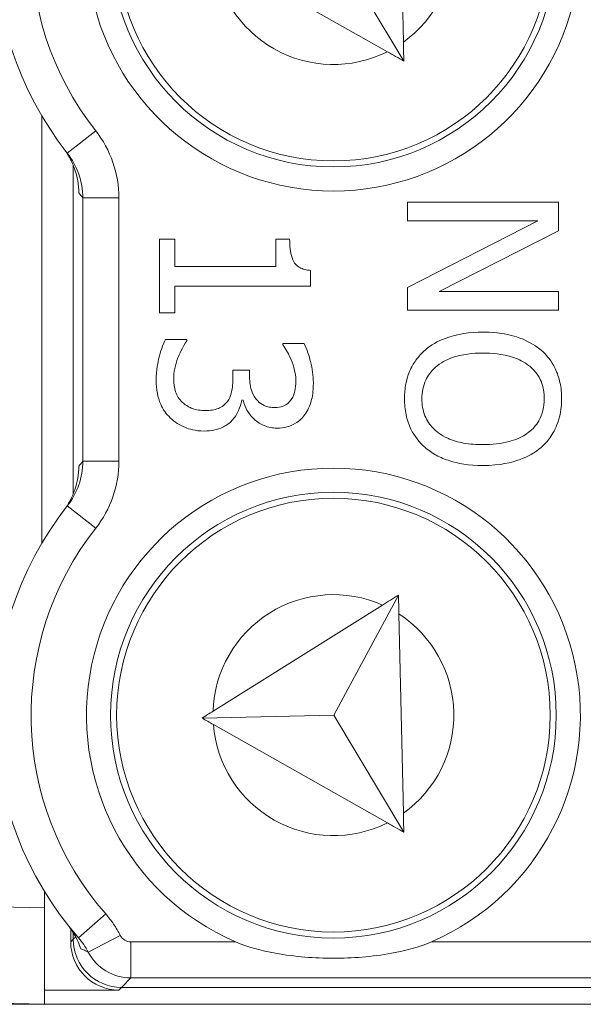
# Model space of a CAD drawing. Units: inches. Extents: x 0.1 to 10.9, y 0.1 to 8.4.
# Drawn here: x 9.2 to 9.2, y 4.7 to 4.8 of the extents above; entities that cross this region are included whole.
import ezdxf

# ---------------------------------------------------------------- set-up
doc = ezdxf.new("R2010")
doc.units = ezdxf.units.IN
doc.header["$MEASUREMENT"] = 0
for name, color, linetype, lineweight in [('Dimension (ANSI)', 7, 'Continuous', 5), ('Hatch (ANSI)', 7, 'Continuous', 5), ('Visible (ANSI)', 7, 'Continuous', 5), ('Visible Narrow (ANSI)', 7, 'Continuous', 5)]:
    doc.layers.add(name, color=color, linetype=linetype, lineweight=lineweight)
doc.styles.add('Note Text (ANSI)', font='tahoma.ttf')
doc.dimstyles.new('Default (ANSI)', dxfattribs={"dimtxt": 0.0449999980628491, "dimasz": 0.0599999986588955, "dimexe": 0.0625, "dimexo": 0.001, "dimgap": 0.031, "dimtad": 0, "dimtih": 1, "dimtoh": 1, "dimrnd": 1e-08, "dimzin": 4, "dimdsep": 46, "dimtxsty": 'Note Text (ANSI)', "dimblk": 'Filled-1', "dimcen": 0.09, "dimdle": 0.3939999999999999, "dimclrd": 256, "dimclre": 256, "dimclrt": 256, "dimadec": 0, "dimazin": 1, "dimtfac": 2.666666984558105, "dimtofl": 0, "dimtmove": 0, "dimatfit": 3, "dimldrblk": 'Filled-1', "dimfxl": 1, "dimtolj": 1, "dimtzin": 4, "dimlwd": -1, "dimlwe": -1, "dimarcsym": 0})

# ---------------------------------------------------------------- blocks, each defined once
blk = doc.blocks.new('Filled-1')
at = {"color": 0}
for p, q in [((0, 0), (-0.9999999999999998, 0.1666666666666666)), ((-0.9999999999999998, 0.1666666666666666), (-0.9999999999999998, -0.1666666666666666)), ((-0.9999999999999998, 0), (0, 0)), ((-0.9999999999999998, -0.1666666666666666), (0, 0))]:
    blk.add_line(p, q, dxfattribs=at)
at = {"color": 0, "flags": 128}
blk.add_lwpolyline([(-0.9999999999999998, -0.1666666666666666), (0, 0), (-0.9999999999999998, 0.1666666666666666), (-0.9999999999999998, -0.1666666666666666)], dxfattribs=at)
at = {"color": 0}
blk.add_solid([(-0.9999999999999998, -0.1666666666666666), (0, 0), (-0.9999999999999998, 0.1666666666666666), (-0.9999999999999998, -0.1666666666666666)], dxfattribs=at)
blk = doc.blocks.new('*D25')
at = {"layer": 'Defpoints', "color": 0}
for p in [(9.65739376864445, 5.339921874999999), (8.942580018644449, 4.956628061198459), (9.65739376864445, 4.474721811198459)]:
    blk.add_point(p, dxfattribs=at)
at = {"layer": 'Dimension (ANSI)'}
for p, q in [((8.942580018644449, 4.957628061198459), (8.942580018644449, 5.402421874999999)), ((9.65739376864445, 4.475721811198459), (9.65739376864445, 5.402421874999999)), ((9.002580017303345, 5.339921874999999), (9.200383807719216, 5.339921874999999)), ((9.597393769985555, 5.339921874999999), (9.399589979569681, 5.339921874999999))]:
    blk.add_line(p, q, dxfattribs=at)
at = {"layer": 'Dimension (ANSI)', "xscale": 0.0599999986588955, "yscale": 0.0599999986588955, "zscale": 0.0599999986588955, "rotation": 180}
blk.add_blockref('Filled-1', (8.942580018644449, 5.339921874999999), dxfattribs=at)
at = {"layer": 'Dimension (ANSI)', "xscale": 0.0599999986588955, "yscale": 0.0599999986588955, "zscale": 0.0599999986588955}
blk.add_blockref('Filled-1', (9.65739376864445, 5.339921874999999), dxfattribs=at)
at = {"layer": 'Dimension (ANSI)', "insert": (9.299986893644448, 5.339921874999999), "char_height": 0.0449999980628491, "attachment_point": 5, "style": 'Note Text (ANSI)'}
blk.add_mtext('\\A1; 3.27\\P[83]', dxfattribs=at)
blk = doc.blocks.new('*D26')
at = {"layer": 'Defpoints', "color": 0}
for p in [(8.880080018644449, 4.956628061198459), (8.732937500000002, 4.474721811198459), (9.594893768644447, 4.474721811198459)]:
    blk.add_point(p, dxfattribs=at)
at = {"layer": 'Dimension (ANSI)'}
for p, q in [((8.87908001864445, 4.956628061198459), (8.670437500000002, 4.956628061198459)), ((8.732937500000002, 4.896628062539563), (8.732937500000002, 4.814079231144966)), ((8.732937500000002, 4.534721809857353), (8.732937500000002, 4.617270641251948)), ((9.593893768644447, 4.474721811198459), (8.670437500000002, 4.474721811198459))]:
    blk.add_line(p, q, dxfattribs=at)
at = {"layer": 'Dimension (ANSI)', "xscale": 0.0599999986588955, "yscale": 0.0599999986588955, "zscale": 0.0599999986588955}
for p, rotation in [((8.732937500000002, 4.956628061198459), 90), ((8.732937500000002, 4.474721811198459), 270)]:
    blk.add_blockref('Filled-1', p, dxfattribs=dict(at, rotation=rotation))
at = {"layer": 'Dimension (ANSI)', "insert": (8.7329375, 4.715674936198459), "char_height": 0.0449999980628491, "attachment_point": 5, "style": 'Note Text (ANSI)'}
blk.add_mtext('\\A1; 2.20\\P[56]', dxfattribs=at)

msp = doc.modelspace()

# ---------------------------------------------------------------- hatches: boundary and pattern name
at = {"layer": 'Hatch (ANSI)'}
h = msp.add_hatch(dxfattribs=at)
h.set_pattern_fill('ANSI31', color=256, scale=0.9999999999999998, angle=90.00021045915001, style=0)
h.set_pattern_definition([(135.0002104591499, (0, 0), (-0.0883880229791921, -0.0883886723162522), [])])
edge = h.paths.add_edge_path()
edge.add_line((9.5082658549771, 4.277628061198377), (9.508266277686246, 4.299503061198376))
edge.add_line((9.508266277686245, 4.299503061198376), (9.524880495745167, 4.299503061230868))
edge.add_spline(control_points=[(9.524880495745167, 4.299503061230868), (9.525691353144643, 4.299503118828691), (9.526517554747118, 4.2995797620908), (9.52821433734438, 4.299926881422765), (9.529021996717997, 4.300212625844099), (9.53011718552758, 4.300824332775109), (9.530480848085773, 4.30110314451048), (9.530947309910957, 4.301614723333502), (9.53111044480062, 4.301851852091219), (9.53130603930068, 4.302328368752258), (9.53135417130413, 4.302552870961366), (9.531356084222724, 4.302784331012865)], knot_values=[-0.0714266186798207, -0.0714266186798207, -0.0714266186798207, -0.0714266186798207, -0.0530651941529432, -0.0530651941529432, -0.0321207580116648, -0.0321207580116648, -0.0179315794230424, -0.0179315794230424, -0.0080627471139075, -0.0080627471139075, -2.2079535e-09, -2.2079535e-09, -2.2079535e-09, -2.2079535e-09], degree=3, periodic=0)
edge.add_line((9.531356084222724, 4.302784331012865), (9.531355269684008, 4.31372183105025))
edge.add_spline(control_points=[(9.531355269684006, 4.313721831036884), (9.531355268131687, 4.313851765064561), (9.531340092834412, 4.313980343779018), (9.5312788614733, 4.314243837322488), (9.531230959208694, 4.314375944693233), (9.531026736777628, 4.314799824129062), (9.53081382514642, 4.315062382097805), (9.530142010441212, 4.315690805787521), (9.529550091041475, 4.316043384869852), (9.527702601098381, 4.316764154214046), (9.526313887654558, 4.31700305392928), (9.524881536944102, 4.317003061198209)], knot_values=[-0.1138327932921537, -0.1138327932921537, -0.1138327932921537, -0.1138327932921537, -0.1068382769979896, -0.1068382769979896, -0.0992717271651373, -0.0992717271651373, -0.0815174017130551, -0.0815174017130551, -0.049895719234328, -0.049895719234328, -7.590917917e-07, -7.590917917e-07, -7.590917917e-07, -7.590917917e-07], degree=3, periodic=0)
edge.add_line((9.524881536944102, 4.317003061198209), (9.49407248349741, 4.317003061215581))
edge.add_line((9.49407248349741, 4.317003061215581), (9.494072723835403, 4.325216000069665))
edge.add_spline(control_points=[(9.494072723835403, 4.325216000069665), (9.49407275950465, 4.326434913508968), (9.493956218274876, 4.327646103320968), (9.493500931196834, 4.330029071399615), (9.493166894552928, 4.3311879824102), (9.492736643640768, 4.332315561198377)], knot_values=[-0.0861202848860292, -0.0861202848860292, -0.0861202848860292, -0.0861202848860292, -0.043651804405365, -0.043651804405365, -0.0015974077971264, -0.0015974077971264, -0.0015974077971264, -0.0015974077971264], degree=3, periodic=0)
edge.add_line((9.492736643640768, 4.332315561198377), (9.107237101380681, 4.332315561198377))
edge.add_spline(control_points=[(9.107237101380681, 4.332315561198377), (9.106806853494675, 4.331187949677659), (9.106472822428564, 4.330029005875029), (9.106017562986112, 4.327646037014276), (9.105901031722548, 4.326434879364022), (9.105901067287359, 4.325215999820834)], knot_values=[-0.0845058039645589, -0.0845058039645589, -0.0845058039645589, -0.0845058039645589, -0.0424587982767711, -0.0424587982767711, 0, 0, 0, 0], degree=3, periodic=0)
edge.add_line((9.105901067287359, 4.325215999820834), (9.10590130692076, 4.317003062051695))
edge.add_line((9.10590130692076, 4.317003062051695), (9.075092109293386, 4.31700306119827))
edge.add_spline(control_points=[(9.075092109293386, 4.317003061198271), (9.074281272319707, 4.317003057908213), (9.073455078636568, 4.316926505407287), (9.0717583046611, 4.316579566267962), (9.070950718857574, 4.316293926470643), (9.0698554869821, 4.315682318757593), (9.069491768975928, 4.31540349319752), (9.069025185439301, 4.314891833546251), (9.068861994348818, 4.314654636085253), (9.068666318954376, 4.314177956519576), (9.068618164618668, 4.313953365076104), (9.068617504415334, 4.313721814032498)], knot_values=[-0.0714306139930257, -0.0714306139930257, -0.0714306139930257, -0.0714306139930257, -0.0530707744869447, -0.0530707744869447, -0.032128773336367, -0.032128773336367, -0.0179378773540402, -0.0179378773540402, -0.008065916600959, -0.008065916600959, -1.2979235e-09, -1.2979235e-09, -1.2979235e-09, -1.2979235e-09], degree=3, periodic=0)
edge.add_spline(control_points=[(9.068617504415334, 4.313721814032498), (9.068617501367124, 4.311907011852093), (9.068617498318911, 4.310092209671687), (9.068617492195216, 4.306446376324767), (9.068617489119736, 4.304615345158252), (9.068619542761194, 4.302784313851252)], knot_values=[-0.1270008016529151, -0.1270008016529151, -0.1270008016529151, -0.1270008016529151, -0.063783463985659, -0.063783463985659, -8.011794453e-07, -8.011794453e-07, -8.011794453e-07, -8.011794453e-07], degree=3, periodic=0)
edge.add_spline(control_points=[(9.068619542761194, 4.302784313851252), (9.068619542553117, 4.302654446085856), (9.068634709274916, 4.302525933428404), (9.068695908554432, 4.302262574587068), (9.068743786170943, 4.302130535105201), (9.068947902039232, 4.301706867444512), (9.069160704293445, 4.301444428989118), (9.06983243780508, 4.300815982162528), (9.070424524359874, 4.300463292218213), (9.07227219317668, 4.299742342264048), (9.073660932377997, 4.299503249484485), (9.075093155222882, 4.299503061309533)], knot_values=[-0.1138340827698714, -0.1138340827698714, -0.1138340827698714, -0.1138340827698714, -0.1068436538568082, -0.1068436538568082, -0.0992815516987176, -0.0992815516987176, -0.0815374069565408, -0.0815374069565408, -0.0499112998432377, -0.0499112998432377, -1.96481706574e-05, -1.96481706574e-05, -1.96481706574e-05, -1.96481706574e-05], degree=3, periodic=0)
edge.add_line((9.075093155222882, 4.299503061309533), (9.091707605383135, 4.299503061198376))
edge.add_line((9.091707605383135, 4.299503061198376), (9.091707911775085, 4.277628061198377))
edge.add_line((9.091707911775083, 4.277628061198377), (9.091708218148584, 4.255753061198376))
edge.add_line((9.091708218148582, 4.255753061198376), (9.2161784931757, 4.255753061198676))
edge.add_spline(control_points=[(9.216178493175704, 4.255753061198677), (9.231830165408127, 4.255753070692107), (9.246623526778313, 4.255957374899787), (9.271096712362825, 4.256183254296371), (9.27736809170925, 4.256232178492371), (9.286872946822333, 4.256279723929753), (9.289893205182832, 4.256290920620093), (9.294606440565534, 4.256301594495105), (9.296281859453213, 4.256304057021626), (9.299379421881463, 4.256306088480948), (9.300797479513369, 4.256306041937859), (9.3039160678715, 4.256303795574438), (9.30561258402018, 4.256301176736861), (9.31043944767223, 4.256289846699377), (9.313550347092493, 4.256277926340662), (9.331196963491225, 4.25618694492035), (9.345404978191258, 4.256018792299361), (9.366376385580553, 4.255821493386791), (9.375255175899598, 4.255753078574682), (9.383794115407216, 4.255753061201767)], knot_values=[-1.836531330087438, -1.836531330087438, -1.836531330087438, -1.836531330087438, -1.286057016894935, -1.286057016894935, -1.085911321068731, -1.085911321068731, -0.9919780559674845, -0.9919780559674845, -0.94005304417301, -0.94005304417301, -0.8961182005633265, -0.8961182005633265, -0.8435283907140009, -0.8435283907140009, -0.7467218954960979, -0.7467218954960979, -0.2974834862601599, -0.2974834862601599, -3.87095894995e-05, -3.87095894995e-05, -3.87095894995e-05, -3.87095894995e-05], degree=3, periodic=0)
edge.add_line((9.383794115407216, 4.255753061201767), (9.508265432221783, 4.255753061198376))
edge.add_line((9.508265432221785, 4.255753061198375), (9.5082658549771, 4.277628061198376))
edge = h.paths.add_edge_path()
edge.add_spline(control_points=[(9.531345950239974, 5.128565561198538), (9.53134595023943, 5.128694452769969), (9.531331022367583, 5.128822021260808), (9.5312707985264, 5.129083326973688), (9.531223719696898, 5.129214325998391), (9.53102339833209, 5.129633815672763), (9.530814902119104, 5.129893878248538), (9.530153938322522, 5.130519432794992), (9.529569783830558, 5.130871719101216), (9.527724588739886, 5.13160257783825), (9.526321772233462, 5.131846811187346), (9.524874516460114, 5.131846811198538)], knot_values=[-0.1138712492451022, -0.1138712492451022, -0.1138712492451022, -0.1138712492451022, -0.1069140026862948, -0.1069140026862948, -0.0993979025145445, -0.0993979025145445, -0.0818287469498566, -0.0818287469498566, -0.0504141223696766, -0.0504141223696766, -1.1863861e-09, -1.1863861e-09, -1.1863861e-09, -1.1863861e-09], degree=3, periodic=0)
edge.add_line((9.524874516460114, 5.131846811198538), (9.508290211634053, 5.131846811198538))
edge.add_line((9.508290211634053, 5.131846811198538), (9.50829058966586, 5.151534311198536))
edge.add_line((9.50829058966586, 5.151534311198536), (9.508291051653668, 5.175596811198705))
edge.add_line((9.508291051653668, 5.175596811198706), (9.383795294082288, 5.175596811198237))
edge.add_spline(control_points=[(9.383795294082288, 5.175596811198237), (9.368143622864668, 5.175596801704445), (9.353350263013741, 5.175392497528776), (9.328877077836323, 5.175166618124448), (9.322605697779117, 5.175117693918045), (9.313100841750053, 5.175070148471832), (9.310080583150018, 5.17505895177954), (9.305367347443056, 5.175048277902804), (9.303691928474512, 5.1750458153759), (9.300594365869342, 5.17504378391616), (9.299176308116335, 5.175043830459158), (9.296057719529516, 5.175046076822688), (9.29436120328155, 5.175048695660437), (9.289534339477633, 5.175060025698483), (9.286423440007027, 5.175071946057514), (9.268776824539056, 5.175162927473923), (9.254568810497714, 5.175331080080171), (9.233597403301568, 5.175528378997863), (9.224718612102832, 5.175596793822391), (9.216179671855118, 5.175596811195146)], knot_values=[-1.836531372931743, -1.836531372931743, -1.836531372931743, -1.836531372931743, -1.286057061986519, -1.286057061986519, -1.085911340191109, -1.085911340191109, -0.9919780651402923, -0.9919780651402923, -0.9400530494870762, -0.9400530494870762, -0.8961182017759849, -0.8961182017759849, -0.8435283887020668, -0.8435283887020668, -0.7467218916294865, -0.7467218916294865, -0.2974835117134329, -0.2974835117134329, -3.87092346432e-05, -3.87092346432e-05, -3.87092346432e-05, -3.87092346432e-05], degree=3, periodic=0)
edge.add_line((9.216179671855118, 5.175596811195146), (9.09168955704608, 5.175596811198705))
edge.add_line((9.091689557046076, 5.175596811198705), (9.091689895272467, 5.151534311200388))
edge.add_line((9.091689895272467, 5.151534311200388), (9.091690171986462, 5.131846811198538))
edge.add_line((9.091690171986462, 5.131846811198538), (9.075086799249334, 5.131846809578513))
edge.add_spline(control_points=[(9.075086799249334, 5.131846809578513), (9.074278336720896, 5.131846404044297), (9.07345474059355, 5.131769854897354), (9.071760451893496, 5.131423450368576), (9.070952895966043, 5.131137831715173), (9.069857660480084, 5.130526229828316), (9.069493917826891, 5.13024739208978), (9.069027294235289, 5.129735691634861), (9.068864089404356, 5.129498474423757), (9.068668395466013, 5.129021751851679), (9.068620236288153, 5.128797138133881), (9.06861956131217, 5.128565564268273)], knot_values=[-0.0713827419164783, -0.0713827419164783, -0.0713827419164783, -0.0713827419164783, -0.0530751514857491, -0.0530751514857491, -0.0321315522220358, -0.0321315522220358, -0.017939509142769, -0.017939509142769, -0.0080667141979603, -0.0080667141979603, -3.7354067e-09, -3.7354067e-09, -3.7354067e-09, -3.7354067e-09], degree=3, periodic=0)
edge.add_line((9.06861956131217, 5.128565564268273), (9.068618792073533, 5.117628064026398))
edge.add_spline(control_points=[(9.068618792073533, 5.117628064026398), (9.068618791854673, 5.11749814588355), (9.068633963108717, 5.117369582558501), (9.068695181896443, 5.117106120720346), (9.068743075279247, 5.116974029193336), (9.068947264115394, 5.116550197246846), (9.069160144685611, 5.116287668600953), (9.069831874136966, 5.115659308291049), (9.070423739510977, 5.115306750920084), (9.072271370983694, 5.114585894306917), (9.073660316360012, 5.114346943615891), (9.075092830456676, 5.114346811253556)], knot_values=[-0.1138508006778081, -0.1138508006778081, -0.1138508006778081, -0.1138508006778081, -0.1068564877238608, -0.1068564877238608, -0.0992901936307868, -0.0992901936307868, -0.0815363429190632, -0.0815363429190632, -0.0499152742568362, -0.0499152742568362, -1.38283558112e-05, -1.38283558112e-05, -1.38283558112e-05, -1.38283558112e-05], degree=3, periodic=0)
edge.add_line((9.075092830456676, 5.114346811253556), (9.105866017527312, 5.114346812048922))
edge.add_line((9.105866017527312, 5.114346812048922), (9.1058662579403, 5.106134045476259))
edge.add_spline(control_points=[(9.1058662579403, 5.106134045476257), (9.10586629362118, 5.104915105648049), (9.105982712040028, 5.103703857430008), (9.106437393072396, 5.101320887650119), (9.106770934647377, 5.100161971030495), (9.10720058546932, 5.099034311198537)], knot_values=[-0.0861177541263879, -0.0861177541263879, -0.0861177541263879, -0.0861177541263879, -0.0436483969780478, -0.0436483969780478, -0.0015988395927056, -0.0015988395927056, -0.0015988395927056, -0.0015988395927056], degree=3, periodic=0)
edge.add_line((9.10720058546932, 5.099034311198537), (9.492772050636463, 5.099034311198537))
edge.add_spline(control_points=[(9.492772050636463, 5.099034311198537), (9.493202087136943, 5.100161986989221), (9.493535941052707, 5.101320968180028), (9.493990997908181, 5.103703970267266), (9.494107507288648, 5.104915154990369), (9.494107542884716, 5.106134045214153)], knot_values=[-0.0845056032765621, -0.0845056032765621, -0.0845056032765621, -0.0845056032765621, -0.0424591703635385, -0.0424591703635385, 0, 0, 0, 0], degree=3, periodic=0)
edge.add_line((9.494107542884716, 5.106134045214153), (9.494107782727092, 5.114346811351243))
edge.add_line((9.494107782727092, 5.114346811351243), (9.524874856756773, 5.114346811198537))
edge.add_spline(control_points=[(9.524874856756773, 5.114346811198537), (9.525690938631588, 5.114346811206512), (9.526522736527237, 5.114424451066005), (9.528219238334634, 5.114774217649532), (9.529022279252782, 5.115059389712928), (9.53006532635748, 5.115643035563371), (9.530446879205948, 5.115916827685066), (9.530940522703053, 5.116458509462603), (9.531103489719989, 5.116695513737165), (9.53129903027642, 5.117171942935129), (9.531347173149053, 5.117396523729281), (9.531344456441063, 5.117628061198537)], knot_values=[-0.0821258829736275, -0.0821258829736275, -0.0821258829736275, -0.0821258829736275, -0.0592841082270541, -0.0592841082270541, -0.033532900990814, -0.033532900990814, -0.0179280305316935, -0.0179280305316935, -0.0080654423576673, -0.0080654423576673, 0, 0, 0, 0], degree=3, periodic=0)
edge.add_spline(control_points=[(9.531344456441063, 5.117628061198537), (9.531344456441063, 5.119442861363528), (9.531344456441063, 5.121257661528516), (9.531344456441063, 5.124903494861849), (9.531344456441063, 5.126734528030193), (9.531345950239974, 5.128565561198539)], knot_values=[-0.1269999999999998, -0.1269999999999998, -0.1269999999999998, -0.1269999999999998, -0.063782732538427, -0.063782732538427, 0, 0, 0, 0], degree=3, periodic=0)

# ---------------------------------------------------------------- linework, layer by layer
at = {"layer": 'Visible (ANSI)'}
for p, q in [((9.189306697466513, 4.804114023677847), (9.188899707123259, 4.822200028305705)), ((9.189345392119327, 4.802394494746738), (9.182984601382895, 4.81301933879149)), ((9.172051234137477, 4.812168544802031), (9.187852129206194, 4.803238434444411)), ((9.156486893999036, 4.758639413360389), (9.156486894318823, 4.797397961404494)), ((9.159330877534183, 4.792917107446363), (9.159330877288335, 4.763120267271592)), ((9.203388230074989, 4.789581513823802), (9.189694825045704, 4.789581513936782)), ((9.189694825045704, 4.789581513936782), (9.189694825031696, 4.787883709261353)), ((9.203388230053651, 4.786995968141612), (9.203388230074989, 4.789581513823802)), ((9.201501780421612, 4.787883709163936), (9.189694824981707, 4.781824876890211)), ((9.189694825031696, 4.787883709261353), (9.201501780421612, 4.787883709163936)), ((9.192546692963086, 4.78148087722656), (9.203388230053651, 4.786995968141612)), ((9.168547187321627, 4.786219194558336), (9.167148995235978, 4.786219194569873)), ((9.167148995235978, 4.786219194569873), (9.16714899518086, 4.779538943493998)), ((9.168547187301117, 4.783733519739406), (9.168547187321627, 4.786219194558336)), ((9.178978144151063, 4.786219194472273), (9.177724209979015, 4.786219194482619)), ((9.177724209979015, 4.786219194482619), (9.177724209958509, 4.783733519663688)), ((9.177724209958509, 4.783733519663688), (9.168547187301117, 4.783733519739406)), ((9.180886787280533, 4.781969134386659), (9.18088678729225, 4.783389519997476)), ((9.16854718726651, 4.779538943482462), (9.16854718728656, 4.78196913448847)), ((9.16854718728656, 4.78196913448847), (9.180886787280533, 4.781969134386659)), ((9.189694824981707, 4.781824876890211), (9.18969482496486, 4.779783072574661)), ((9.203388230008153, 4.781480877137111), (9.192546692963086, 4.78148087722656)), ((9.203388229994143, 4.779783072461681), (9.203388230008153, 4.781480877137111)), ((9.16714899518086, 4.779538943493998), (9.16854718726651, 4.779538943482462)), ((9.18969482496486, 4.779783072574661), (9.203388229994143, 4.779783072461681)), ((9.169645766742507, 4.777130945992559), (9.16770383329022, 4.777130946008583)), ((9.169645766741407, 4.776997784841546), (9.169645766742507, 4.777130945992559)), ((9.180287562057934, 4.776753655976883), (9.178345628605648, 4.776753655992906)), ((9.178345628605648, 4.776753655992906), (9.178345628604735, 4.776642688367061)), ((9.175338405925286, 4.774334561774296), (9.173818149451211, 4.774334561786838)), ((9.173818149451211, 4.774334561786838), (9.173818149444802, 4.773557788405923)), ((9.175338405920252, 4.773724239832148), (9.175338405925286, 4.774334561774296)), ((9.174628213097355, 4.771604758184365), (9.174761374248371, 4.771604758183268)), ((9.188861011892884, 4.753919557236794), (9.182984600805339, 4.74301933879149)), ((9.187407223771013, 4.753009299889834), (9.172024029449435, 4.743377452277018)), ((9.18930669688896, 4.734114023677847), (9.188899706545707, 4.752200028305707)), ((9.182984600805339, 4.74301933879149), (9.171022149225694, 4.742750147086713)), ((9.189345391541773, 4.732394494746738), (9.182984600805339, 4.74301933879149)), ((9.172051233559923, 4.742168544802032), (9.18785212862864, 4.733238434444411)), ((9.156705643725797, 4.725521211260373), (9.156705643738272, 4.727033090530952)), ((9.156705643725797, 4.725521211260373), (9.15670564365358, 4.716768731553174)), ((9.159097614164168, 4.723623017417415), (9.159097614154417, 4.722441241481248)), ((9.159330876959533, 4.72326923440524), (9.159330876954627, 4.722674504277605)), ((9.091966123562603, 4.718310118106568), (9.15670564365358, 4.716768731553174)), ((9.156705643664292, 4.718067168251362), (9.156716581164288, 4.718066907834583)), ((9.156716581164288, 4.718066907834583), (9.163471947784638, 4.718066907778846)), ((9.156716581153557, 4.716768687380548), (9.156716581164288, 4.718066907834583)), ((9.163705210584842, 4.718300170575203), (9.436268576747592, 4.718300168326348)), ((9.13629764370306, 4.716768687549018), (9.15671658115352, 4.716768687380548)), ((9.156716581153557, 4.716768687380548), (9.156705643653561, 4.716768947797326)), ((9.443257206153556, 4.716768685016369), (9.156716581153557, 4.716768687380548))]:
    msp.add_line(p, q, dxfattribs=at)
for centre, radius in [((9.182955644447734, 4.813018687164054), 0.020234375), ((9.182955644447725, 4.813018687164054), 0.0196875), ((9.18295564387018, 4.743018687164056), 0.020234375), ((9.182955643870171, 4.743018687164056), 0.0196875)]:
    msp.add_circle(centre, radius, dxfattribs=at)
for centre, radius, start, end in [((9.182955644447734, 4.813018687164054), 0.030734375, 138.8876881114436, 218.1524191443003), ((9.182955644447734, 4.813018687164054), 0.022421875, 113.4008298762158, 66.59916917831633), ((9.18295564387018, 4.743018687164056), 0.022421875, 293.4008298762158, 246.5991691783163), ((9.18295564387018, 4.743018687164056), 0.0307343750000001, 141.8475799102322, 221.1123109430887)]:
    msp.add_arc(centre, radius, start, end, dxfattribs=at)
for centre in [(9.163473280589619, 4.722442574214028), (9.163706543389832, 4.722675837010383)]:
    msp.add_ellipse(centre, major_axis=(-0.0030945346031492, -0.0030945345520847), ratio=0.9996954598818875, start_param=5.497939437029755, end_param=7.068431177329672, dxfattribs=at)
for points in [[(9.18934539211933, 4.802394494746738), (9.189332562766502, 4.802964610815592), (9.189319661320617, 4.803537930585842), (9.189306697466513, 4.804114023677847)], [(9.187852129206194, 4.803238434444411), (9.188352430439302, 4.802955681777282), (9.188850307599354, 4.802674299111013), (9.18934539211933, 4.802394494746738)], [(9.188861011892891, 4.753919557236794), (9.188379015060235, 4.753617765557836), (9.187894299411646, 4.753314271552311), (9.187407223771013, 4.753009299889834)], [(9.188899706545707, 4.752200028305707), (9.188886742691608, 4.752776121397704), (9.188873841245718, 4.753349441167948), (9.188861011892891, 4.753919557236794)], [(9.172024029449435, 4.743377452277018), (9.17168967836648, 4.743168105725652), (9.171354881782287, 4.742958480233519), (9.171022149225696, 4.742750147086713)], [(9.171022149225696, 4.742750147086713), (9.17136391648825, 4.742556992245927), (9.171707803823068, 4.742362639214841), (9.172051233559923, 4.742168544802032)], [(9.189345391541776, 4.732394494746738), (9.189332562188953, 4.73296461081559), (9.18931966074306, 4.733537930585843), (9.18930669688896, 4.734114023677847)], [(9.18785212862864, 4.733238434444411), (9.188352429861748, 4.732955681777283), (9.188850307021806, 4.732674299111014), (9.189345391541776, 4.732394494746738)]]:
    msp.add_open_spline(points, degree=3, dxfattribs=at)
for points, knots in [([(9.158456670875676, 4.794460613434362), (9.158659492343187, 4.794192863782931), (9.158835755048132, 4.793917564940563), (9.159184778201244, 4.793281071711205), (9.159335330880168, 4.792929404865785), (9.159696245744994, 4.791895775417546), (9.159826941141768, 4.791159825989393), (9.159844499504606, 4.790422426419165)], [0, 0, 0, 0, 0.0117007128268818, 0.0117007128268818, 0.0268234492926955, 0.0268234492926955, 0.0591179301108237, 0.0591179301108237, 0.0591179301108237, 0.0591179301108237]), ([(9.18088678729225, 4.783389519997476), (9.180701725944436, 4.783404324906839), (9.180514386993133, 4.78343253364265), (9.180180195677623, 4.783522234056347), (9.180028639142005, 4.783579351560835), (9.179736835630623, 4.783742077479821), (9.179602563273505, 4.783849129262221), (9.179427775126118, 4.784060039695644), (9.179302023722183, 4.784230026629872), (9.179029349825367, 4.785035295951242), (9.178978144146239, 4.785634148946236), (9.178978144151063, 4.786219194472273)], [-0.1048980681945581, -0.1048980681945581, -0.1048980681945581, -0.1048980681945581, -0.0795754685058183, -0.0795754685058183, -0.0577188095066071, -0.0577188095066071, -0.0340305744473869, -0.0340305744473869, -0.0203796430098297, -0.0203796430098297, 0, 0, 0, 0]), ([(9.196541527463024, 4.77778565525296), (9.19537383749584, 4.777785655262595), (9.194198264815304, 4.777634084142698), (9.192436921169564, 4.776969039464839), (9.191811693724063, 4.776622969282033), (9.19127056522192, 4.776154431196526)], [-0.0655932075428469, -0.0655932075428469, -0.0655932075428469, -0.0655932075428469, -0.0249338549946542, -0.0249338549946542, 0, 0, 0, 0]), ([(9.201823586439696, 4.776143334346872), (9.201159488305477, 4.776698051621228), (9.200393452788472, 4.777090068826876), (9.199063756096194, 4.777523910556409), (9.19809609266559, 4.777785655240132), (9.196541527463024, 4.77778565525296)], [-0.1419710704617886, -0.1419710704617886, -0.1419710704617886, -0.1419710704617886, -0.0541521684277936, -0.0541521684277936, 0, 0, 0, 0]), ([(9.16770383329022, 4.777130946008583), (9.167441486476706, 4.776606252392382), (9.167250617176649, 4.776001226810485), (9.167028629178905, 4.775103408718072), (9.16686047931101, 4.774369340567131), (9.166860479302944, 4.773391337024562)], [-0.0927627845949531, -0.0927627845949531, -0.0927627845949531, -0.0927627845949531, -0.0340680548314688, -0.0340680548314688, 0, 0, 0, 0]), ([(9.168447316353438, 4.773502304637313), (9.168447316358977, 4.774172917352525), (9.16858787879376, 4.774821137089304), (9.168948218644962, 4.775727134407703), (9.169238270383218, 4.776440158255786), (9.169645766741407, 4.776997784841546)], [-0.0770488260402452, -0.0770488260402452, -0.0770488260402452, -0.0770488260402452, -0.024058381857197, -0.024058381857197, 0, 0, 0, 0]), ([(9.178345628604735, 4.776642688367061), (9.178476034812247, 4.776455229440461), (9.178604072686406, 4.776254883460825), (9.178776464238958, 4.775972352855575), (9.178924455672467, 4.775728529310632), (9.179111305211897, 4.775288883325433)], [-0.0535743977068355, -0.0535743977068355, -0.0535743977068355, -0.0535743977068355, -0.0166404860476961, -0.0166404860476961, 0, 0, 0, 0]), ([(9.18113091598488, 4.773180498417713), (9.181130915990291, 4.773836567239538), (9.181031648020843, 4.774492265358761), (9.180754811766043, 4.7755819400164), (9.180565169215171, 4.776236732294568), (9.180287562057934, 4.776753655976883)], [-0.0490613692743057, -0.0490613692743057, -0.0490613692743057, -0.0490613692743057, -0.0204390249968487, -0.0204390249968487, 0, 0, 0, 0]), ([(9.19127056522192, 4.776154431196526), (9.190964372972877, 4.775885129584377), (9.19069008471896, 4.775586289294759), (9.190223607528939, 4.774938738243221), (9.190026263692774, 4.774590500217938), (9.189538106143694, 4.773420609332933), (9.189406309078269, 4.7725846321078), (9.189406309071284, 4.771737919703273)], [-0.0594555170287562, -0.0594555170287562, -0.0594555170287562, -0.0594555170287562, -0.0441471479074025, -0.0441471479074025, -0.0294946218171048, -0.0294946218171048, 0, 0, 0, 0]), ([(9.190982049358192, 4.771726822927688), (9.190982049360676, 4.772027827365026), (9.191009064567336, 4.772328077686226), (9.191128244002705, 4.772899963640691), (9.191215510643335, 4.773167763990282), (9.191541687418027, 4.773863115009855), (9.191831811551703, 4.774241821128486), (9.192673926253084, 4.775006149395803), (9.19320933734282, 4.775283466491721), (9.194613014628075, 4.775785339657613), (9.195603306314839, 4.775888108858749), (9.196541527447364, 4.775888108851009)], [-0.0832102092678431, -0.0832102092678431, -0.0832102092678431, -0.0832102092678431, -0.0743746248715662, -0.0743746248715662, -0.0660635424087419, -0.0660635424087419, -0.0518308322970525, -0.0518308322970525, -0.0326822629936178, -0.0326822629936178, 0, 0, 0, 0]), ([(9.196541527447364, 4.775888108851009), (9.197256917754215, 4.775888108845106), (9.198291071053802, 4.775825802510402), (9.199788157727012, 4.775321425096088), (9.200266316611497, 4.775089571678476), (9.200680619882135, 4.774767335795822)], [-0.0550524645893451, -0.0550524645893451, -0.0550524645893451, -0.0550524645893451, -0.0182832939173247, -0.0182832939173247, 0, 0, 0, 0]), ([(9.203676745754962, 4.771737919585532), (9.203676745759015, 4.772229513695097), (9.203631599285684, 4.772720060005037), (9.203430819012604, 4.773652537426511), (9.203284102678055, 4.774085667839155), (9.202773770828342, 4.775131139569142), (9.202352826868866, 4.775678635425719), (9.201823586439696, 4.776143334346872)], [-0.0575343782963539, -0.0575343782963539, -0.0575343782963539, -0.0575343782963539, -0.0405254571717188, -0.0405254571717188, -0.0245338376098394, -0.0245338376098394, 0, 0, 0, 0]), ([(9.179111305211897, 4.775288883325433), (9.17923652279486, 4.774972156490293), (9.179340285950817, 4.774648545966782), (9.179459911199244, 4.774164607444648), (9.179544078940436, 4.773803563230605), (9.179544078936482, 4.773324756344405)], [-0.0526489130728601, -0.0526489130728601, -0.0526489130728601, -0.0526489130728601, -0.0166788958758329, -0.0166788958758329, 0, 0, 0, 0]), ([(9.200680619882135, 4.774767335795822), (9.200933260220827, 4.7745721137126), (9.201164066549662, 4.774351133908199), (9.201586220668768, 4.773814905568046), (9.20172368194092, 4.773546995020563), (9.202021864262306, 4.772821784978903), (9.202101005472382, 4.772273811128243), (9.202101005467869, 4.771726822835948)], [-0.0345513286159158, -0.0345513286159158, -0.0345513286159158, -0.0345513286159158, -0.0273006053485289, -0.0273006053485289, -0.0190539464561579, -0.0190539464561579, 0, 0, 0, 0]), ([(9.166860479302944, 4.773391337024562), (9.166860479299771, 4.773007373731513), (9.166891190647043, 4.772621978146287), (9.167030322549955, 4.77189877554496), (9.167131077680184, 4.771565209225778), (9.167478691265252, 4.770781099702304), (9.167760378908328, 4.77037001209204), (9.16812551020974, 4.770017921188434)], [-0.043179190205844, -0.043179190205844, -0.043179190205844, -0.043179190205844, -0.0298777438635631, -0.0298777438635631, -0.0176692213285416, -0.0176692213285416, 0, 0, 0, 0]), ([(9.169212992954652, 4.771427210027693), (9.16907635729268, 4.771552767124558), (9.168958852741127, 4.771694199506421), (9.168759488602227, 4.772013934452042), (9.168682107102807, 4.7721879741954), (9.168510545525386, 4.772734826739219), (9.168447316350292, 4.773120401134249), (9.168447316353438, 4.773502304637313)], [-0.0264284849936277, -0.0264284849936277, -0.0264284849936277, -0.0264284849936277, -0.0199646678507549, -0.0199646678507549, -0.0133033357410281, -0.0133033357410281, 0, 0, 0, 0]), ([(9.173818149444802, 4.773557788405923), (9.173818149440036, 4.772980253761341), (9.173749875441901, 4.772531241840686), (9.1736042520117, 4.771975900417093), (9.173492672009187, 4.771721682754446), (9.173329891874054, 4.771493790569233)], [-0.0200002792197372, -0.0200002792197372, -0.0200002792197372, -0.0200002792197372, -0.0097556040392076, -0.0097556040392076, 0, 0, 0, 0]), ([(9.177635435752263, 4.770938952404483), (9.177463451857165, 4.770938952405901), (9.177290964958264, 4.770952670566027), (9.176967017613835, 4.771014379300233), (9.176816030146547, 4.771059241611224), (9.176444724253471, 4.771221955736231), (9.176246047520557, 4.771361491209476), (9.17587702616816, 4.771748461137469), (9.175701870159667, 4.772024630587928), (9.175402553812523, 4.772779940814587), (9.175338405916378, 4.773254514717116), (9.175338405920252, 4.773724239832148)], [-0.0522566489692632, -0.0522566489692632, -0.0522566489692632, -0.0522566489692632, -0.0451148988192535, -0.0451148988192535, -0.0385640432498579, -0.0385640432498579, -0.0282829225155622, -0.0282829225155622, -0.0163625388641992, -0.0163625388641992, 0, 0, 0, 0]), ([(9.179544078936482, 4.773324756344405), (9.179544078933992, 4.773022619154964), (9.179515715723264, 4.77272079532844), (9.179418682614028, 4.77228700026866), (9.17934275088602, 4.771985518963278), (9.17912240194454, 4.771660241960208)], [-0.0427363772460445, -0.0427363772460445, -0.0427363772460445, -0.0427363772460445, -0.0136858755029587, -0.0136858755029587, 0, 0, 0, 0]), ([(9.18035414258016, 4.770295340152151), (9.180625351729194, 4.770679553106558), (9.180818836940585, 4.771101020998715), (9.181028626925764, 4.771872307683801), (9.18113091597832, 4.772385506852501), (9.18113091598488, 4.773180498417713)], [-0.0672762965635207, -0.0672762965635207, -0.0672762965635207, -0.0672762965635207, -0.0276929633230814, -0.0276929633230814, 0, 0, 0, 0]), ([(9.171343571364652, 4.770672630154368), (9.170907037328975, 4.770672630157969), (9.170474453382594, 4.770722598583422), (9.1699571406297, 4.770928347978721), (9.169608212003087, 4.771074717357018), (9.169212992954652, 4.771427210027693)], [-0.0616914090636079, -0.0616914090636079, -0.0616914090636079, -0.0616914090636079, -0.0184473503633941, -0.0184473503633941, 0, 0, 0, 0]), ([(9.173329891874054, 4.771493790569233), (9.173230820047026, 4.771355090013813), (9.173113127652886, 4.771234263301197), (9.172802277375007, 4.770995083458085), (9.172625589126957, 4.770910616349985), (9.172165159307252, 4.770722786952299), (9.171757735269315, 4.770672630150951), (9.171343571364652, 4.770672630154368)], [-0.022922377711696, -0.022922377711696, -0.022922377711696, -0.022922377711696, -0.0192305143746678, -0.0192305143746678, -0.0144271037875739, -0.0144271037875739, 0, 0, 0, 0]), ([(9.1737404720754, 4.769762695602661), (9.173995139864198, 4.770031511597509), (9.174200836354096, 4.770334883495499), (9.174460998098297, 4.770978061125624), (9.17456321038952, 4.771287869996948), (9.174628213097355, 4.771604758184365)], [-0.0241681066827126, -0.0241681066827126, -0.0241681066827126, -0.0241681066827126, -0.0112684189942122, -0.0112684189942122, 0, 0, 0, 0]), ([(9.174761374248371, 4.771604758183268), (9.174829311936502, 4.771285451036112), (9.17494254991432, 4.770983218481179), (9.175269682359973, 4.770410184405306), (9.175478360468677, 4.770152978550693), (9.176070801886569, 4.769593790505599), (9.17639876955686, 4.769409708583299), (9.177034691602989, 4.769144652153909), (9.177423174907831, 4.769074696292038), (9.177824080700821, 4.76907469628873)], [-0.0377532995320138, -0.0377532995320138, -0.0377532995320138, -0.0377532995320138, -0.0309480831947669, -0.0309480831947669, -0.0239984868443921, -0.0239984868443921, -0.0139652669375232, -0.0139652669375232, 0, 0, 0, 0]), ([(9.17912240194454, 4.771660241960208), (9.179032990510793, 4.771530595383561), (9.178926210218854, 4.77141706471474), (9.178708857120698, 4.771243534669615), (9.178563080207846, 4.771142370724526), (9.178142074068594, 4.770974038101316), (9.177887838570618, 4.770938952402402), (9.177635435752263, 4.770938952404483)], [-0.0249135916679073, -0.0249135916679073, -0.0249135916679073, -0.0249135916679073, -0.0157849763147268, -0.0157849763147268, -0.0087922718895371, -0.0087922718895371, 0, 0, 0, 0]), ([(9.189406309071284, 4.771737919703273), (9.189406309067252, 4.771249360794445), (9.189451485498504, 4.770762674837058), (9.189648547269787, 4.769838175570534), (9.189794631641174, 4.769392864628597), (9.190305485248562, 4.768340633990247), (9.190738333408287, 4.767791752516118), (9.19127056514904, 4.767321408179258)], [-0.0578640521223894, -0.0578640521223894, -0.0578640521223894, -0.0578640521223894, -0.0407442679215076, -0.0407442679215076, -0.0247420165826383, -0.0247420165826383, 0, 0, 0, 0]), ([(9.196541527378788, 4.767576633675211), (9.195953441384713, 4.767576633680063), (9.195353056652515, 4.767616812778748), (9.194279363051931, 4.767809626843074), (9.193788718486925, 4.767947060264702), (9.192672217004603, 4.768449378899076), (9.192270262095837, 4.768799369530118), (9.191695754979756, 4.769384884536621), (9.191442651148327, 4.769760208369786), (9.191065740562427, 4.770676269725633), (9.19098204935382, 4.771197026895105), (9.190982049358192, 4.771726822927688)], [-0.0659643858558268, -0.0659643858558268, -0.0659643858558268, -0.0659643858558268, -0.0557498956745984, -0.0557498956745984, -0.0470249760193582, -0.0470249760193582, -0.0345002114815886, -0.0345002114815886, -0.0184550663692885, -0.0184550663692885, 0, 0, 0, 0]), ([(9.202101005467869, 4.771726822835948), (9.202101005464929, 4.771369966730181), (9.202063765921919, 4.771014675805873), (9.201897504707887, 4.770344223461343), (9.2017754852306, 4.770031688113281), (9.201371796383114, 4.76933068736396), (9.201057141579886, 4.768985681120351), (9.20068061983206, 4.768697406662097)], [-0.0406402988557159, -0.0406402988557159, -0.0406402988557159, -0.0406402988557159, -0.028177767801718, -0.028177767801718, -0.0165186074369871, -0.0165186074369871, 0, 0, 0, 0]), ([(9.201823586366908, 4.767321408092188), (9.202126161245204, 4.767589512410271), (9.20239423765384, 4.767888531720751), (9.202915422236355, 4.768625433199981), (9.20310534094674, 4.769017268758148), (9.203545200793794, 4.770074185757641), (9.203676745748046, 4.770899910343591), (9.203676745754962, 4.771737919585532)], [-0.0485327245669078, -0.0485327245669078, -0.0485327245669078, -0.0485327245669078, -0.0398697819942598, -0.0398697819942598, -0.0291914533649565, -0.0291914533649565, 0, 0, 0, 0]), ([(9.177824080700821, 4.76907469628873), (9.178133846384783, 4.769074696286174), (9.178444826526688, 4.769106134827651), (9.178956339967849, 4.769237343546014), (9.179226175282892, 4.769330125981731), (9.179848473820755, 4.769711934820244), (9.180125436208796, 4.769978669797308), (9.18035414258016, 4.770295340152151)], [-0.04221838448972, -0.04221838448972, -0.04221838448972, -0.04221838448972, -0.0254316407539006, -0.0254316407539006, -0.0136070905693697, -0.0136070905693697, 0, 0, 0, 0]), ([(9.16812551020974, 4.770017921188434), (9.168527835303482, 4.769630497017693), (9.168989232517962, 4.769333965153471), (9.16982757334076, 4.768995061408549), (9.170393219130263, 4.768808374048012), (9.171210410198256, 4.768808374041269)], [-0.0744562492401671, -0.0744562492401671, -0.0744562492401671, -0.0744562492401671, -0.0284662671456583, -0.0284662671456583, 0, 0, 0, 0]), ([(9.171210410198256, 4.768808374041269), (9.17153489683644, 4.768808374038592), (9.171866752101124, 4.768834405572713), (9.172366765280376, 4.768942724424098), (9.172637475993122, 4.769016538425749), (9.173252699203333, 4.769332791183597), (9.1735189258164, 4.769522159668302), (9.1737404720754, 4.769762695602661)], [-0.0461703966380371, -0.0461703966380371, -0.0461703966380371, -0.0461703966380371, -0.0241005317582207, -0.0241005317582207, -0.0113914122559244, -0.0113914122559244, 0, 0, 0, 0]), ([(9.20068061983206, 4.768697406662097), (9.20005538231685, 4.768213351819865), (9.199343339499725, 4.767982688548183), (9.198171225980696, 4.767654000640578), (9.19734335724418, 4.767576633668596), (9.196541527378788, 4.767576633675211)], [-0.0423662005905617, -0.0423662005905617, -0.0423662005905617, -0.0423662005905617, -0.0279311706253469, -0.0279311706253469, 0, 0, 0, 0]), ([(9.19127056514904, 4.767321408179258), (9.19158263665808, 4.767047394166763), (9.191924746560083, 4.766814241396893), (9.192684259384352, 4.766403693916217), (9.193101137925805, 4.766234505014082), (9.194236002604404, 4.765879567902676), (9.195216176616263, 4.765679087284197), (9.196541527363133, 4.765679087273261)], [-0.0999531056390317, -0.0999531056390317, -0.0999531056390317, -0.0999531056390317, -0.074081734929728, -0.074081734929728, -0.0461676465880937, -0.0461676465880937, 0, 0, 0, 0]), ([(9.196541527363133, 4.765679087273261), (9.19809087214508, 4.765679087260478), (9.199160642024609, 4.765945837591662), (9.20061232532813, 4.766488642182018), (9.20126188882387, 4.766841910197606), (9.201823586366908, 4.767321408092188)], [-0.0539984776727236, -0.0539984776727236, -0.0539984776727236, -0.0539984776727236, -0.025726065974298, -0.025726065974298, 0, 0, 0, 0]), ([(9.159844499299927, 4.765614948290313), (9.159827276432697, 4.764891639050101), (9.159701287554398, 4.764169727209266), (9.159356123427905, 4.763161839677745), (9.159215838671676, 4.762825857326098), (9.158951779987968, 4.762327653709742), (9.158861686496452, 4.762172105363664), (9.158667562965485, 4.761867473112554), (9.158565616258622, 4.761720583154313), (9.158456670604359, 4.761576761298016)], [0, 0, 0, 0, 0.0426210542876087, 0.0426210542876087, 0.0620286195047305, 0.0620286195047305, 0.0707590874592287, 0.0707590874592287, 0.0791518554215696, 0.0791518554215696, 0.0791518554215696, 0.0791518554215696]), ([(9.158872402298678, 4.723924204137544), (9.159081719439424, 4.723660199332668), (9.159264881596775, 4.723387648840001), (9.159687180932798, 4.722660248405739), (9.159878567192887, 4.722214484163363), (9.16001834232458, 4.721806433508454)], [0, 0, 0, 0, 0.0117362184533936, 0.0117362184533936, 0.0310362008784333, 0.0310362008784333, 0.0310362008784333, 0.0310362008784333]), ([(9.191860742279623, 4.722441036646228), (9.190735903425884, 4.721954256064615), (9.189502076330763, 4.721630976767863), (9.186465763406815, 4.721080451213047), (9.184636914251204, 4.720953412476384), (9.181274373125046, 4.720953412504126), (9.179445523971534, 4.721080451270969), (9.17640921105667, 4.721630976875887), (9.175175383966883, 4.721954256193002), (9.17405054512118, 4.722441036793175)], [0.1824808823676442, 0.1824808823676442, 0.1824808823676442, 0.1824808823676442, 0.2249393643675844, 0.2249393643675844, 0.2835052235248732, 0.2835052235248732, 0.342071082682162, 0.342071082682162, 0.3845295646821023, 0.3845295646821023, 0.3845295646821023, 0.3845295646821023])]:
    msp.add_open_spline(points, degree=3, knots=knots, dxfattribs=at)
at = {"layer": 'Visible Narrow (ANSI)'}
for p, q in [((9.158787048606293, 4.794032355720259), (9.161367325742386, 4.796059366194686)), ((9.160190993563514, 4.789974518003893), (9.160190993366227, 4.766062856699869)), ((9.160190993563514, 4.789974518003893), (9.16347174381325, 4.789974517976824)), ((9.163471743615961, 4.766062856672799), (9.16347174381325, 4.789974517976824)), ((9.160190993366227, 4.766062856699869), (9.163471743615961, 4.766062856672799)), ((9.158787048342043, 4.76200501900667), (9.161367325444694, 4.759978008489665)), ((9.156705643725797, 4.725521211260373), (9.092174393738475, 4.727057639100188)), ((9.159799685685806, 4.72280969393816), (9.162271852040012, 4.724967237698933)), ((9.159547751000405, 4.722891378319796), (9.159330876954627, 4.722674504277605)), ((9.16068735240752, 4.721511577033253), (9.163595745910966, 4.723028772272177)), ((9.159330876954627, 4.722674504277603), (9.159097614154417, 4.722441241481248)), ((9.17405054512118, 4.722441036793175), (9.164565326672623, 4.722441036871436)), ((9.164565326645555, 4.719160286621705), (9.164565326672626, 4.722441036871436)), ((9.210915376260825, 4.722441036489013), (9.191860742279623, 4.722441036646228)), ((9.163705210584842, 4.718300170575203), (9.164565326645555, 4.719160286621705)), ((9.164565326645555, 4.719160286621705), (9.210915376233757, 4.719160286239281)), ((9.163471947784638, 4.718066907778846), (9.163705210584842, 4.718300170575203))]:
    msp.add_line(p, q, dxfattribs=at)
for centre, radius, start, end in [((9.182955644447734, 4.813018687164054), 0.027453125, 138.8876881114446, 218.1524191443011), ((9.18295564444773, 4.813018687164054), 0.0109375, 305.4975191356701, 57.08070579852385), ((9.18295564444773, 4.813018687164054), 0.0109375, 184.4579428481999, 296.5948430174348), ((9.189517144947699, 4.813018687109917), 0.0372968750006409, 217.2899335358249, 218.1598756417753), ((9.189517144370148, 4.743018687109917), 0.0372968750006409, 141.8401234127579, 142.7100655187077), ((9.18295564387018, 4.743018687164056), 0.027453125, 141.8475799102315, 221.1123109430865), ((9.182955643870176, 4.743018687164056), 0.0109375, 65.98338191675347, 178.1202820859935), ((9.182955643870176, 4.743018687164056), 0.0109375, 305.4975191356701, 57.08070579852385), ((9.182955643870176, 4.743018687164056), 0.0109375, 184.4579428481999, 296.5948430174348)]:
    msp.add_arc(centre, radius, start, end, dxfattribs=at)
for centre, major_axis, ratio, start_param, end_param in [((9.164565659873873, 4.723534953480231), (-0.0007736336507873, -0.0007736336380212), 0.9996954598818875, 5.978700082681218, 7.068431177329672), ((9.164565659873867, 4.723534953480231), (0.0030935921421667, -0.0030935921932157), 0.999847753134172, 4.407903755885499, 5.497634850534502)]:
    msp.add_ellipse(centre, major_axis=major_axis, ratio=ratio, start_param=start_param, end_param=end_param, dxfattribs=at)
for points, knots in [([(9.16347174381325, 4.789974517976824), (9.163471743822226, 4.791062670691837), (9.163286389191596, 4.792165449766601), (9.162575035559996, 4.7942221477845), (9.162039499172835, 4.795203724965422), (9.161367325742386, 4.796059366194686)], [1e-16, 1e-16, 1e-16, 1e-16, 0.0379050225755429, 0.0379050225755429, 0.0758078474840123, 0.0758078474840123, 0.0758078474840123, 0.0758078474840123]), ([(9.158787048606293, 4.794032355720259), (9.159235343004775, 4.793461700658908), (9.159592548426987, 4.792807085276536), (9.16006712204691, 4.791435523240619), (9.160190853042732, 4.790700131982466), (9.160190993563514, 4.789974518003893)], [-0.0758078474840123, -0.0758078474840123, -0.0758078474840123, -0.0758078474840123, -0.0379050225755429, -0.0379050225755429, -1e-16, -1e-16, -1e-16, -1e-16]), ([(9.160190993366227, 4.766062856699869), (9.160190852822204, 4.765337184547283), (9.160067101448345, 4.764601732801487), (9.159592490861897, 4.763230183547216), (9.159235306806837, 4.762575628306956), (9.158787048342038, 4.76200501900667)], [-0.0758078474583189, -0.0758078474583189, -0.0758078474583189, -0.0758078474583189, -0.0378997859565555, -0.0378997859565555, -2e-16, -2e-16, -2e-16, -2e-16]), ([(9.16136732544469, 4.759978008489665), (9.162039444996099, 4.760833581104702), (9.162574949354873, 4.761815068100912), (9.163286358431527, 4.763871746940322), (9.163471743606982, 4.764974616718271), (9.163471743615961, 4.766062856672799)], [2e-16, 2e-16, 2e-16, 2e-16, 0.0378997859565555, 0.0378997859565555, 0.0758078474583189, 0.0758078474583189, 0.0758078474583189, 0.0758078474583189]), ([(9.163595745910966, 4.723028772272177), (9.163415097761924, 4.723375066466632), (9.163213645585968, 4.723711271121423), (9.162771832176244, 4.724358735715382), (9.162530436342225, 4.724670945487728), (9.162271852040012, 4.724967237698933)], [0, 0, 0, 0, 0.0136056059258379, 0.0136056059258379, 0.0273046030354631, 0.0273046030354631, 0.0273046030354631, 0.0273046030354631]), ([(9.159799685685806, 4.72280969393816), (9.159972921285336, 4.722611196355731), (9.160134704144888, 4.722402080223242), (9.160430939714564, 4.721968498160108), (9.160566085129801, 4.721743395600355), (9.16068735240752, 4.721511577033253)], [-0.0273046030354631, -0.0273046030354631, -0.0273046030354631, -0.0273046030354631, -0.0136056059258379, -0.0136056059258379, 0, 0, 0, 0]), ([(9.16001834232458, 4.721806433508454), (9.160124058901898, 4.721769623220322), (9.160236286484388, 4.721726157533527), (9.160459582457344, 4.721627410902494), (9.16056659244713, 4.721576187140148), (9.16068735240752, 4.721511577033253)], [-0.3691535332550043, -0.3691535332550043, -0.3691535332550043, -0.3691535332550043, -0.2272541006056773, -0.2272541006056773, -0.1124917286126014, -0.1124917286126014, -0.1124917286126014, -0.1124917286126014])]:
    msp.add_open_spline(points, degree=3, knots=knots, dxfattribs=at)

# ---------------------------------------------------------------- dimensions: what is measured, and where the dimension line sits
at = {"layer": 'Dimension (ANSI)'}
for base, p1, p2, angle, text, override, picture, middle in [((9.65739376864445, 5.339921874999999), (8.942580018644449, 4.956628061198459), (9.65739376864445, 4.474721811198459), 180, ' <>\\X[83]', {"dimgap": 0.031, "dimtih": 0, "dimtoh": 0, "dimdec": 2, "dimlfac": 4.571428571428571, "dimpost": '\\X', "dimtol": 0, "dimlim": 0, "dimtp": 0, "dimtm": 0, "dimtdec": 2, "dimatfit": 1}, '*D25', (9.299986893644448, 5.339921874999999)), ((8.732937500000002, 4.474721811198459), (8.880080018644449, 4.956628061198459), (9.594893768644447, 4.474721811198459), 90, ' <>\\X[56]', {"dimgap": 0.031, "dimdec": 2, "dimlfac": 4.571428571428571, "dimpost": '\\X', "dimtol": 0, "dimlim": 0, "dimtp": 0, "dimtm": 0, "dimtdec": 2, "dimatfit": 1}, '*D26', (8.7329375, 4.715674936198459))]:
    dim = msp.add_linear_dim(base=base, p1=p1, p2=p2, angle=angle, text=text, dimstyle='Default (ANSI)', override=override, dxfattribs=at)
    dim.commit()
    dim.dimension.update_dxf_attribs({"geometry": picture, "text_midpoint": middle, "dimtype": 160})

doc.saveas('drawing.dxf')
